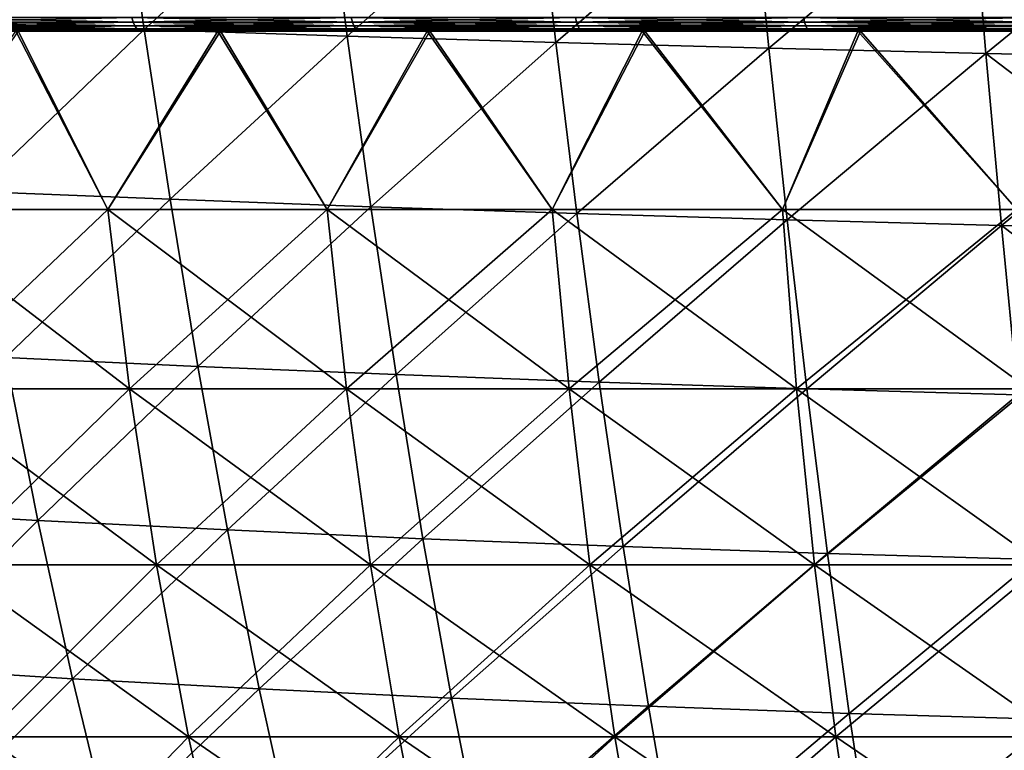
# Model space of a CAD drawing. Units: millimetres. Extents: x 0 to 380, y 0 to 162.
# Drawn here: x 107 to 146, y 98 to 127 of the extents above; entities that cross this region are included whole.
import ezdxf

# ---------------------------------------------------------------- set-up
doc = ezdxf.new("R2010")
doc.units = ezdxf.units.MM
doc.header["$LTSCALE"] = 65.185185
for name, color, linetype in [('43', 7, 'CONTINUOUS'), ('47', 7, 'CONTINUOUS'), ('69', 7, 'CONTINUOUS'), ('70', 7, 'CONTINUOUS'), ('71', 7, 'CONTINUOUS'), ('72', 7, 'CONTINUOUS'), ('74', 7, 'CONTINUOUS')]:
    doc.layers.add(name, color=color, linetype=linetype)

msp = doc.modelspace()

# ---------------------------------------------------------------- linework, layer by layer
at = {"layer": '43', "linetype": 'Continuous'}
for points in [[(102.871, 134.126, -429.31), (103.919, 127.338, -427.577), (110.817, 133.894, -434.353), (102.871, 134.126, -429.31)], [(110.817, 133.894, -434.353), (103.919, 127.338, -427.577), (111.786, 127.061, -432.588), (110.817, 133.894, -434.353)], [(110.817, 133.894, -434.353), (111.786, 127.061, -432.588), (119.008, 133.671, -438.917), (110.817, 133.894, -434.353)], [(119.008, 133.671, -438.917), (111.786, 127.061, -432.588), (119.892, 126.799, -437.124), (119.008, 133.671, -438.917)], [(119.008, 133.671, -438.917), (119.892, 126.799, -437.124), (127.417, 133.459, -442.982), (119.008, 133.671, -438.917)], [(127.417, 133.459, -442.982), (119.892, 126.799, -437.124), (128.21, 126.552, -441.165), (127.417, 133.459, -442.982)], [(127.417, 133.459, -442.982), (128.21, 126.552, -441.165), (136.019, 133.26, -446.53), (127.417, 133.459, -442.982)], [(136.019, 133.26, -446.53), (128.21, 126.552, -441.165), (136.713, 126.323, -444.692), (136.019, 133.26, -446.53)], [(136.019, 133.26, -446.53), (136.713, 126.323, -444.692), (144.785, 133.072, -449.548), (136.019, 133.26, -446.53)], [(144.785, 133.072, -449.548), (136.713, 126.323, -444.692), (145.374, 126.112, -447.692), (144.785, 133.072, -449.548)], [(144.785, 133.072, -449.548), (145.374, 126.112, -447.692), (153.684, 132.897, -452.028), (144.785, 133.072, -449.548)], [(153.684, 132.897, -452.028), (145.374, 126.112, -447.692), (154.163, 125.919, -450.157), (153.684, 132.897, -452.028)], [(103.919, 127.338, -427.577), (105.044, 120.607, -425.485), (111.786, 127.061, -432.588), (103.919, 127.338, -427.577)], [(111.786, 127.061, -432.588), (105.044, 120.607, -425.485), (112.824, 120.29, -430.454), (111.786, 127.061, -432.588)], [(111.786, 127.061, -432.588), (112.824, 120.29, -430.454), (119.892, 126.799, -437.124), (111.786, 127.061, -432.588)], [(119.892, 126.799, -437.124), (112.824, 120.29, -430.454), (120.835, 119.993, -434.953), (119.892, 126.799, -437.124)], [(119.892, 126.799, -437.124), (120.835, 119.993, -434.953), (128.21, 126.552, -441.165), (119.892, 126.799, -437.124)], [(128.21, 126.552, -441.165), (120.835, 119.993, -434.953), (129.051, 119.718, -438.961), (128.21, 126.552, -441.165)], [(128.21, 126.552, -441.165), (129.051, 119.718, -438.961), (136.713, 126.323, -444.692), (128.21, 126.552, -441.165)], [(136.713, 126.323, -444.692), (129.051, 119.718, -438.961), (137.448, 119.467, -442.46), (136.713, 126.323, -444.692)], [(136.713, 126.323, -444.692), (137.448, 119.467, -442.46), (145.374, 126.112, -447.692), (136.713, 126.323, -444.692)], [(145.374, 126.112, -447.692), (137.448, 119.467, -442.46), (145.996, 119.239, -445.437), (145.374, 126.112, -447.692)], [(145.374, 126.112, -447.692), (145.996, 119.239, -445.437), (154.163, 125.919, -450.157), (145.374, 126.112, -447.692)], [(154.163, 125.919, -450.157), (145.996, 119.239, -445.437), (154.668, 119.036, -447.884), (154.163, 125.919, -450.157)], [(105.044, 120.607, -425.485), (106.251, 113.973, -423.031), (112.824, 120.29, -430.454), (105.044, 120.607, -425.485)], [(112.824, 120.29, -430.454), (106.251, 113.973, -423.031), (113.934, 113.621, -427.947), (112.824, 120.29, -430.454)], [(112.824, 120.29, -430.454), (113.934, 113.621, -427.947), (120.835, 119.993, -434.953), (112.824, 120.29, -430.454)], [(120.835, 119.993, -434.953), (113.934, 113.621, -427.947), (121.84, 113.295, -432.4), (120.835, 119.993, -434.953)], [(120.835, 119.993, -434.953), (121.84, 113.295, -432.4), (129.051, 119.718, -438.961), (120.835, 119.993, -434.953)], [(129.051, 119.718, -438.961), (121.84, 113.295, -432.4), (129.946, 112.997, -436.368), (129.051, 119.718, -438.961)], [(129.051, 119.718, -438.961), (129.946, 112.997, -436.368), (137.448, 119.467, -442.46), (129.051, 119.718, -438.961)], [(137.448, 119.467, -442.46), (129.946, 112.997, -436.368), (138.226, 112.729, -439.834), (137.448, 119.467, -442.46)], [(137.448, 119.467, -442.46), (138.226, 112.729, -439.834), (145.996, 119.239, -445.437), (137.448, 119.467, -442.46)], [(145.996, 119.239, -445.437), (138.226, 112.729, -439.834), (146.653, 112.492, -442.784), (145.996, 119.239, -445.437)], [(145.996, 119.239, -445.437), (146.653, 112.492, -442.784), (154.668, 119.036, -447.884), (145.996, 119.239, -445.437)], [(106.251, 113.973, -423.031), (100.212, 107.889, -414.92), (107.544, 107.477, -420.211), (106.251, 113.973, -423.031)], [(106.251, 113.973, -423.031), (107.544, 107.477, -420.211), (113.934, 113.621, -427.947), (106.251, 113.973, -423.031)], [(113.934, 113.621, -427.947), (107.544, 107.477, -420.211), (115.119, 107.095, -425.065), (113.934, 113.621, -427.947)], [(113.934, 113.621, -427.947), (115.119, 107.095, -425.065), (121.84, 113.295, -432.4), (113.934, 113.621, -427.947)], [(121.84, 113.295, -432.4), (115.119, 107.095, -425.065), (122.911, 106.746, -429.462), (121.84, 113.295, -432.4)], [(121.84, 113.295, -432.4), (122.911, 106.746, -429.462), (129.946, 112.997, -436.368), (121.84, 113.295, -432.4)], [(129.946, 112.997, -436.368), (122.911, 106.746, -429.462), (130.897, 106.43, -433.384), (129.946, 112.997, -436.368)], [(129.946, 112.997, -436.368), (130.897, 106.43, -433.384), (138.226, 112.729, -439.834), (129.946, 112.997, -436.368)], [(138.226, 112.729, -439.834), (130.897, 106.43, -433.384), (139.052, 106.152, -436.811), (138.226, 112.729, -439.834)], [(138.226, 112.729, -439.834), (139.052, 106.152, -436.811), (146.653, 112.492, -442.784), (138.226, 112.729, -439.834)], [(146.653, 112.492, -442.784), (139.052, 106.152, -436.811), (147.348, 105.911, -439.731), (146.653, 112.492, -442.784)], [(100.212, 107.889, -414.92), (101.705, 101.603, -411.813), (107.544, 107.477, -420.211), (100.212, 107.889, -414.92)], [(107.544, 107.477, -420.211), (101.705, 101.603, -411.813), (108.926, 101.16, -417.022), (107.544, 107.477, -420.211)], [(107.544, 107.477, -420.211), (108.926, 101.16, -417.022), (115.119, 107.095, -425.065), (107.544, 107.477, -420.211)], [(115.119, 107.095, -425.065), (108.926, 101.16, -417.022), (116.383, 100.753, -421.803), (115.119, 107.095, -425.065)], [(115.119, 107.095, -425.065), (116.383, 100.753, -421.803), (122.911, 106.746, -429.462), (115.119, 107.095, -425.065)], [(122.911, 106.746, -429.462), (116.383, 100.753, -421.803), (124.051, 100.385, -426.138), (122.911, 106.746, -429.462)], [(122.911, 106.746, -429.462), (124.051, 100.385, -426.138), (130.897, 106.43, -433.384), (122.911, 106.746, -429.462)], [(130.897, 106.43, -433.384), (124.051, 100.385, -426.138), (131.907, 100.058, -430.007), (130.897, 106.43, -433.384)], [(130.897, 106.43, -433.384), (131.907, 100.058, -430.007), (139.052, 106.152, -436.811), (130.897, 106.43, -433.384)], [(139.052, 106.152, -436.811), (131.907, 100.058, -430.007), (139.926, 99.775, -433.391), (139.052, 106.152, -436.811)], [(139.052, 106.152, -436.811), (139.926, 99.775, -433.391), (147.348, 105.911, -439.731), (139.052, 106.152, -436.811)], [(147.348, 105.911, -439.731), (139.926, 99.775, -433.391), (148.084, 99.536, -436.278), (147.348, 105.911, -439.731)], [(101.705, 101.603, -411.813), (103.3, 95.532, -408.344), (108.926, 101.16, -417.022), (101.705, 101.603, -411.813)], [(108.926, 101.16, -417.022), (103.3, 95.532, -408.344), (110.401, 95.064, -413.461), (108.926, 101.16, -417.022)], [(108.926, 101.16, -417.022), (110.401, 95.064, -413.461), (116.383, 100.753, -421.803), (108.926, 101.16, -417.022)], [(116.383, 100.753, -421.803), (110.401, 95.064, -413.461), (117.729, 94.638, -418.161), (116.383, 100.753, -421.803)], [(116.383, 100.753, -421.803), (117.729, 94.638, -418.161), (124.051, 100.385, -426.138), (116.383, 100.753, -421.803)], [(124.051, 100.385, -426.138), (117.729, 94.638, -418.161), (125.264, 94.256, -422.425), (124.051, 100.385, -426.138)], [(124.051, 100.385, -426.138), (125.264, 94.256, -422.425), (131.907, 100.058, -430.007), (124.051, 100.385, -426.138)], [(131.907, 100.058, -430.007), (125.264, 94.256, -422.425), (132.979, 93.922, -426.235), (131.907, 100.058, -430.007)], [(131.907, 100.058, -430.007), (132.979, 93.922, -426.235), (139.926, 99.775, -433.391), (131.907, 100.058, -430.007)], [(139.926, 99.775, -433.391), (132.979, 93.922, -426.235), (140.854, 93.639, -429.572), (139.926, 99.775, -433.391)], [(139.926, 99.775, -433.391), (140.854, 93.639, -429.572), (148.084, 99.536, -436.278), (139.926, 99.775, -433.391)], [(148.084, 99.536, -436.278), (140.854, 93.639, -429.572), (148.862, 93.408, -432.425), (148.084, 99.536, -436.278)]]:
    msp.add_3dface(points, dxfattribs=at)
at = {"layer": '47', "linetype": 'Continuous'}
for points in [[(102.871, 134.126, -55.683), (110.817, 133.894, -50.64), (103.919, 127.338, -57.416), (102.871, 134.126, -55.683)], [(110.817, 133.894, -50.64), (111.786, 127.061, -52.404), (103.919, 127.338, -57.416), (110.817, 133.894, -50.64)], [(110.817, 133.894, -50.64), (119.008, 133.671, -46.076), (111.786, 127.061, -52.404), (110.817, 133.894, -50.64)], [(119.008, 133.671, -46.076), (119.892, 126.799, -47.868), (111.786, 127.061, -52.404), (119.008, 133.671, -46.076)], [(119.008, 133.671, -46.076), (127.417, 133.459, -42.01), (119.892, 126.799, -47.868), (119.008, 133.671, -46.076)], [(127.417, 133.459, -42.01), (128.21, 126.552, -43.827), (119.892, 126.799, -47.868), (127.417, 133.459, -42.01)], [(127.417, 133.459, -42.01), (136.019, 133.259, -38.463), (128.21, 126.552, -43.827), (127.417, 133.459, -42.01)], [(136.019, 133.259, -38.463), (136.713, 126.323, -40.301), (128.21, 126.552, -43.827), (136.019, 133.259, -38.463)], [(136.019, 133.259, -38.463), (144.785, 133.072, -35.445), (136.713, 126.323, -40.301), (136.019, 133.259, -38.463)], [(144.785, 133.072, -35.445), (145.374, 126.112, -37.301), (136.713, 126.323, -40.301), (144.785, 133.072, -35.445)], [(153.684, 132.898, -32.964), (154.163, 125.919, -34.836), (144.785, 133.072, -35.445), (153.684, 132.898, -32.964)], [(144.785, 133.072, -35.445), (154.163, 125.919, -34.836), (145.374, 126.112, -37.301), (144.785, 133.072, -35.445)], [(103.919, 127.338, -57.416), (111.786, 127.061, -52.404), (105.044, 120.607, -59.507), (103.919, 127.338, -57.416)], [(111.786, 127.061, -52.404), (112.824, 120.29, -54.538), (105.044, 120.607, -59.507), (111.786, 127.061, -52.404)], [(111.786, 127.061, -52.404), (119.892, 126.799, -47.868), (112.824, 120.29, -54.538), (111.786, 127.061, -52.404)], [(119.892, 126.799, -47.868), (120.835, 119.993, -50.04), (112.824, 120.29, -54.538), (119.892, 126.799, -47.868)], [(119.892, 126.799, -47.868), (128.21, 126.552, -43.827), (120.835, 119.993, -50.04), (119.892, 126.799, -47.868)], [(128.21, 126.552, -43.827), (129.051, 119.718, -46.031), (120.835, 119.993, -50.04), (128.21, 126.552, -43.827)], [(128.21, 126.552, -43.827), (136.713, 126.323, -40.301), (129.051, 119.718, -46.031), (128.21, 126.552, -43.827)], [(136.713, 126.323, -40.301), (137.448, 119.466, -42.532), (129.051, 119.718, -46.031), (136.713, 126.323, -40.301)], [(136.713, 126.323, -40.301), (145.374, 126.112, -37.301), (137.448, 119.466, -42.532), (136.713, 126.323, -40.301)], [(145.374, 126.112, -37.301), (145.996, 119.239, -39.555), (137.448, 119.466, -42.532), (145.374, 126.112, -37.301)], [(154.163, 125.919, -34.836), (154.668, 119.036, -37.108), (145.374, 126.112, -37.301), (154.163, 125.919, -34.836)], [(145.374, 126.112, -37.301), (154.668, 119.036, -37.108), (145.996, 119.239, -39.555), (145.374, 126.112, -37.301)], [(105.044, 120.607, -59.507), (112.824, 120.29, -54.538), (106.251, 113.973, -61.962), (105.044, 120.607, -59.507)], [(112.824, 120.29, -54.538), (113.934, 113.621, -57.045), (106.251, 113.973, -61.962), (112.824, 120.29, -54.538)], [(112.824, 120.29, -54.538), (120.835, 119.993, -50.04), (113.934, 113.621, -57.045), (112.824, 120.29, -54.538)], [(120.835, 119.993, -50.04), (121.84, 113.295, -52.593), (113.934, 113.621, -57.045), (120.835, 119.993, -50.04)], [(120.835, 119.993, -50.04), (129.051, 119.718, -46.031), (121.84, 113.295, -52.593), (120.835, 119.993, -50.04)], [(129.051, 119.718, -46.031), (129.946, 112.997, -48.624), (121.84, 113.295, -52.593), (129.051, 119.718, -46.031)], [(129.051, 119.718, -46.031), (137.448, 119.466, -42.532), (129.946, 112.997, -48.624), (129.051, 119.718, -46.031)], [(137.448, 119.466, -42.532), (138.226, 112.729, -45.159), (129.946, 112.997, -48.624), (137.448, 119.466, -42.532)], [(137.448, 119.466, -42.532), (145.996, 119.239, -39.555), (138.226, 112.729, -45.159), (137.448, 119.466, -42.532)], [(145.996, 119.239, -39.555), (146.653, 112.492, -42.209), (138.226, 112.729, -45.159), (145.996, 119.239, -39.555)], [(154.668, 119.036, -37.108), (155.199, 112.287, -39.782), (145.996, 119.239, -39.555), (154.668, 119.036, -37.108)], [(145.996, 119.239, -39.555), (155.199, 112.287, -39.782), (146.653, 112.492, -42.209), (145.996, 119.239, -39.555)], [(106.251, 113.973, -61.962), (107.544, 107.477, -64.782), (100.212, 107.889, -70.072), (106.251, 113.973, -61.962)], [(106.251, 113.973, -61.962), (113.934, 113.621, -57.045), (107.544, 107.477, -64.782), (106.251, 113.973, -61.962)], [(113.934, 113.621, -57.045), (115.119, 107.095, -59.928), (107.544, 107.477, -64.782), (113.934, 113.621, -57.045)], [(113.934, 113.621, -57.045), (121.84, 113.295, -52.593), (115.119, 107.095, -59.928), (113.934, 113.621, -57.045)], [(121.84, 113.295, -52.593), (122.911, 106.746, -55.53), (115.119, 107.095, -59.928), (121.84, 113.295, -52.593)], [(121.84, 113.295, -52.593), (129.946, 112.997, -48.624), (122.911, 106.746, -55.53), (121.84, 113.295, -52.593)], [(129.946, 112.997, -48.624), (130.897, 106.43, -51.608), (122.911, 106.746, -55.53), (129.946, 112.997, -48.624)], [(129.946, 112.997, -48.624), (138.226, 112.729, -45.159), (130.897, 106.43, -51.608), (129.946, 112.997, -48.624)], [(138.226, 112.729, -45.159), (139.052, 106.152, -48.181), (130.897, 106.43, -51.608), (138.226, 112.729, -45.159)], [(138.226, 112.729, -45.159), (146.653, 112.492, -42.209), (139.052, 106.152, -48.181), (138.226, 112.729, -45.159)], [(146.653, 112.492, -42.209), (147.348, 105.911, -45.262), (139.052, 106.152, -48.181), (146.653, 112.492, -42.209)], [(100.212, 107.889, -70.072), (107.544, 107.477, -64.782), (101.705, 101.603, -73.18), (100.212, 107.889, -70.072)], [(107.544, 107.477, -64.782), (108.926, 101.16, -67.971), (101.705, 101.603, -73.18), (107.544, 107.477, -64.782)], [(107.544, 107.477, -64.782), (115.119, 107.095, -59.928), (108.926, 101.16, -67.971), (107.544, 107.477, -64.782)], [(115.119, 107.095, -59.928), (116.383, 100.753, -63.189), (108.926, 101.16, -67.971), (115.119, 107.095, -59.928)], [(115.119, 107.095, -59.928), (122.911, 106.746, -55.53), (116.383, 100.753, -63.189), (115.119, 107.095, -59.928)], [(122.911, 106.746, -55.53), (124.051, 100.385, -58.855), (116.383, 100.753, -63.189), (122.911, 106.746, -55.53)], [(122.911, 106.746, -55.53), (130.897, 106.43, -51.608), (124.051, 100.385, -58.855), (122.911, 106.746, -55.53)], [(130.897, 106.43, -51.608), (131.907, 100.058, -54.986), (124.051, 100.385, -58.855), (130.897, 106.43, -51.608)], [(130.897, 106.43, -51.608), (139.052, 106.152, -48.181), (131.907, 100.058, -54.986), (130.897, 106.43, -51.608)], [(139.052, 106.152, -48.181), (139.926, 99.775, -51.602), (131.907, 100.058, -54.986), (139.052, 106.152, -48.181)], [(139.052, 106.152, -48.181), (147.348, 105.911, -45.262), (139.926, 99.775, -51.602), (139.052, 106.152, -48.181)], [(147.348, 105.911, -45.262), (148.084, 99.536, -48.715), (139.926, 99.775, -51.602), (147.348, 105.911, -45.262)], [(101.705, 101.603, -73.18), (108.926, 101.16, -67.971), (103.3, 95.532, -76.648), (101.705, 101.603, -73.18)], [(108.926, 101.16, -67.971), (110.4, 95.064, -71.532), (103.3, 95.532, -76.648), (108.926, 101.16, -67.971)], [(108.926, 101.16, -67.971), (116.383, 100.753, -63.189), (110.4, 95.064, -71.532), (108.926, 101.16, -67.971)], [(116.383, 100.753, -63.189), (117.729, 94.638, -66.832), (110.4, 95.064, -71.532), (116.383, 100.753, -63.189)], [(116.383, 100.753, -63.189), (124.051, 100.385, -58.855), (117.729, 94.638, -66.832), (116.383, 100.753, -63.189)], [(124.051, 100.385, -58.855), (125.264, 94.256, -62.568), (117.729, 94.638, -66.832), (124.051, 100.385, -58.855)], [(124.051, 100.385, -58.855), (131.907, 100.058, -54.986), (125.264, 94.256, -62.568), (124.051, 100.385, -58.855)], [(131.907, 100.058, -54.986), (132.979, 93.922, -58.758), (125.264, 94.256, -62.568), (131.907, 100.058, -54.986)], [(131.907, 100.058, -54.986), (139.926, 99.775, -51.602), (132.979, 93.922, -58.758), (131.907, 100.058, -54.986)], [(139.926, 99.775, -51.602), (140.854, 93.639, -55.421), (132.979, 93.922, -58.758), (139.926, 99.775, -51.602)], [(139.926, 99.775, -51.602), (148.084, 99.536, -48.715), (140.854, 93.639, -55.421), (139.926, 99.775, -51.602)], [(148.084, 99.536, -48.715), (148.862, 93.408, -52.568), (140.854, 93.639, -55.421), (148.084, 99.536, -48.715)]]:
    msp.add_3dface(points, dxfattribs=at)
at = {"layer": '69', "linetype": 'Continuous'}
for points in [[(106.765, 127, -39.421), (114.836, 127, -35.231), (82.162, 127, -39.958), (106.765, 127, -39.421)], [(82.162, 127, -39.958), (114.836, 127, -35.231), (90.136, 127, -34.535), (82.162, 127, -39.958)], [(89.09, 127, -449.781), (97.289, 127, -454.825), (123.086, 127, -453.498), (89.09, 127, -449.781)], [(106.662, 127, -445.515), (89.09, 127, -449.781), (114.731, 127, -449.71), (106.662, 127, -445.515)], [(114.731, 127, -449.71), (89.09, 127, -449.781), (123.086, 127, -453.498), (114.731, 127, -449.71)], [(114.836, 127, -35.231), (123.192, 127, -31.45), (90.136, 127, -34.535), (114.836, 127, -35.231)], [(90.136, 127, -34.535), (123.192, 127, -31.45), (98.374, 127, -29.543), (90.136, 127, -34.535)], [(97.289, 127, -454.825), (105.76, 127, -459.448), (131.662, 127, -456.855), (97.289, 127, -454.825)], [(123.086, 127, -453.498), (97.289, 127, -454.825), (131.662, 127, -456.855), (123.086, 127, -453.498)], [(123.192, 127, -31.45), (131.769, 127, -28.099), (98.374, 127, -29.543), (123.192, 127, -31.45)], [(131.769, 127, -28.099), (140.371, 127, -25.259), (98.374, 127, -29.543), (131.769, 127, -28.099)], [(98.374, 127, -29.543), (140.371, 127, -25.259), (106.879, 127, -24.976), (98.374, 127, -29.543)], [(105.76, 127, -459.448), (114.438, 127, -463.613), (140.264, 127, -459.702), (105.76, 127, -459.448)], [(131.662, 127, -456.855), (105.76, 127, -459.448), (140.264, 127, -459.702), (131.662, 127, -456.855)], [(140.371, 127, -25.259), (149.303, 127, -22.832), (106.879, 127, -24.976), (140.371, 127, -25.259)], [(149.303, 127, -22.832), (158.245, 127, -20.899), (106.879, 127, -24.976), (149.303, 127, -22.832)], [(106.879, 127, -24.976), (158.245, 127, -20.899), (115.59, 127, -20.868), (106.879, 127, -24.976)], [(114.438, 127, -463.613), (123.338, 127, -467.323), (158.143, 127, -464.075), (114.438, 127, -463.613)], [(140.264, 127, -459.702), (114.438, 127, -463.613), (149.198, 127, -462.135), (140.264, 127, -459.702)], [(149.198, 127, -462.135), (114.438, 127, -463.613), (158.143, 127, -464.075), (149.198, 127, -462.135)], [(158.245, 127, -20.899), (167.213, 127, -19.464), (115.59, 127, -20.868), (158.245, 127, -20.899)], [(167.213, 127, -19.464), (176.481, 127, -18.48), (115.59, 127, -20.868), (167.213, 127, -19.464)], [(176.481, 127, -18.48), (185.545, 127, -18.002), (115.59, 127, -20.868), (176.481, 127, -18.48)], [(115.59, 127, -20.868), (185.545, 127, -18.002), (124.52, 127, -17.216), (115.59, 127, -20.868)], [(132.429, 127, -470.571), (255.48, 127, -467.776), (123.338, 127, -467.323), (132.429, 127, -470.571)], [(123.338, 127, -467.323), (255.48, 127, -467.776), (194.455, 127, -466.99), (123.338, 127, -467.323)], [(158.143, 127, -464.075), (123.338, 127, -467.323), (167.114, 127, -465.516), (158.143, 127, -464.075)], [(167.114, 127, -465.516), (123.338, 127, -467.323), (176.383, 127, -466.505), (167.114, 127, -465.516)], [(176.383, 127, -466.505), (123.338, 127, -467.323), (185.45, 127, -466.988), (176.383, 127, -466.505)], [(185.45, 127, -466.988), (123.338, 127, -467.323), (194.455, 127, -466.99), (185.45, 127, -466.988)], [(124.52, 127, -17.216), (185.545, 127, -18.002), (256.662, 127, -17.669), (124.52, 127, -17.216)], [(133.64, 127, -14.029), (124.52, 127, -17.216), (247.571, 127, -14.422), (133.64, 127, -14.029)], [(247.571, 127, -14.422), (124.52, 127, -17.216), (256.662, 127, -17.669), (247.571, 127, -14.422)], [(246.36, 127, -470.963), (255.48, 127, -467.776), (132.429, 127, -470.571), (246.36, 127, -470.963)], [(141.653, 127, -473.331), (246.36, 127, -470.963), (132.429, 127, -470.571), (141.653, 127, -473.331)], [(142.889, 127, -11.331), (133.64, 127, -14.029), (238.347, 127, -11.661), (142.889, 127, -11.331)], [(238.347, 127, -11.661), (133.64, 127, -14.029), (247.571, 127, -14.422), (238.347, 127, -11.661)], [(237.111, 127, -473.662), (246.36, 127, -470.963), (141.653, 127, -473.331), (237.111, 127, -473.662)], [(151.037, 127, -475.613), (237.111, 127, -473.662), (141.653, 127, -473.331), (151.037, 127, -475.613)], [(152.297, 127, -9.113), (142.889, 127, -11.331), (228.963, 127, -9.38), (152.297, 127, -9.113)], [(228.963, 127, -9.38), (142.889, 127, -11.331), (238.347, 127, -11.661), (228.963, 127, -9.38)]]:
    msp.add_3dface(points, dxfattribs=at)
at = {"layer": '70', "linetype": 'Continuous'}
for points in [[(106.662, 127, -445.515), (110.344, 119.888, -445.962), (101.855, 119.888, -441.169), (106.662, 127, -445.515)], [(106.662, 127, -445.515), (114.731, 127, -449.71), (110.344, 119.888, -445.962), (106.662, 127, -445.515)], [(114.731, 127, -449.71), (119.092, 119.888, -450.263), (110.344, 119.888, -445.962), (114.731, 127, -449.71)], [(114.731, 127, -449.71), (123.086, 127, -453.498), (119.092, 119.888, -450.263), (114.731, 127, -449.71)], [(123.086, 127, -453.498), (128.072, 119.888, -454.058), (119.092, 119.888, -450.263), (123.086, 127, -453.498)], [(123.086, 127, -453.498), (131.662, 127, -456.855), (128.072, 119.888, -454.058), (123.086, 127, -453.498)], [(131.662, 127, -456.855), (137.254, 119.888, -457.334), (128.072, 119.888, -454.058), (131.662, 127, -456.855)], [(131.662, 127, -456.855), (140.264, 127, -459.702), (137.254, 119.888, -457.334), (131.662, 127, -456.855)], [(140.264, 127, -459.702), (146.607, 119.888, -460.081), (137.254, 119.888, -457.334), (140.264, 127, -459.702)], [(140.264, 127, -459.702), (149.198, 127, -462.135), (146.607, 119.888, -460.081), (140.264, 127, -459.702)], [(110.344, 119.888, -445.962), (102.809, 112.727, -439.588), (101.855, 119.888, -441.169), (110.344, 119.888, -445.962)], [(111.206, 112.727, -444.329), (102.809, 112.727, -439.588), (110.344, 119.888, -445.962), (111.206, 112.727, -444.329)], [(119.092, 119.888, -450.263), (111.206, 112.727, -444.329), (110.344, 119.888, -445.962), (119.092, 119.888, -450.263)], [(119.859, 112.727, -448.584), (111.206, 112.727, -444.329), (119.092, 119.888, -450.263), (119.859, 112.727, -448.584)], [(128.072, 119.888, -454.058), (119.859, 112.727, -448.584), (119.092, 119.888, -450.263), (128.072, 119.888, -454.058)], [(128.742, 112.727, -452.338), (119.859, 112.727, -448.584), (128.072, 119.888, -454.058), (128.742, 112.727, -452.338)], [(137.254, 119.888, -457.334), (128.742, 112.727, -452.338), (128.072, 119.888, -454.058), (137.254, 119.888, -457.334)], [(137.824, 112.727, -455.578), (128.742, 112.727, -452.338), (137.254, 119.888, -457.334), (137.824, 112.727, -455.578)], [(146.607, 119.888, -460.081), (137.824, 112.727, -455.578), (137.254, 119.888, -457.334), (146.607, 119.888, -460.081)], [(147.076, 112.727, -458.295), (137.824, 112.727, -455.578), (146.607, 119.888, -460.081), (147.076, 112.727, -458.295)], [(111.206, 112.727, -444.329), (103.998, 105.699, -437.616), (102.809, 112.727, -439.588), (111.206, 112.727, -444.329)], [(112.28, 105.699, -442.293), (103.998, 105.699, -437.616), (111.206, 112.727, -444.329), (112.28, 105.699, -442.293)], [(119.859, 112.727, -448.584), (112.28, 105.699, -442.293), (111.206, 112.727, -444.329), (119.859, 112.727, -448.584)], [(120.816, 105.699, -446.49), (112.28, 105.699, -442.293), (119.859, 112.727, -448.584), (120.816, 105.699, -446.49)], [(128.742, 112.727, -452.338), (120.816, 105.699, -446.49), (119.859, 112.727, -448.584), (128.742, 112.727, -452.338)], [(129.577, 105.699, -450.192), (120.816, 105.699, -446.49), (128.742, 112.727, -452.338), (129.577, 105.699, -450.192)], [(137.824, 112.727, -455.578), (129.577, 105.699, -450.192), (128.742, 112.727, -452.338), (137.824, 112.727, -455.578)], [(138.536, 105.699, -453.388), (129.577, 105.699, -450.192), (137.824, 112.727, -455.578), (138.536, 105.699, -453.388)], [(147.076, 112.727, -458.295), (138.536, 105.699, -453.388), (137.824, 112.727, -455.578), (147.076, 112.727, -458.295)], [(147.662, 105.699, -456.068), (138.536, 105.699, -453.388), (147.076, 112.727, -458.295), (147.662, 105.699, -456.068)], [(112.28, 105.699, -442.293), (105.418, 98.833, -435.261), (103.998, 105.699, -437.616), (112.28, 105.699, -442.293)], [(113.563, 98.833, -439.861), (105.418, 98.833, -435.261), (112.28, 105.699, -442.293), (113.563, 98.833, -439.861)], [(120.816, 105.699, -446.49), (113.563, 98.833, -439.861), (112.28, 105.699, -442.293), (120.816, 105.699, -446.49)], [(121.958, 98.833, -443.988), (113.563, 98.833, -439.861), (120.816, 105.699, -446.49), (121.958, 98.833, -443.988)], [(129.577, 105.699, -450.192), (121.958, 98.833, -443.988), (120.816, 105.699, -446.49), (129.577, 105.699, -450.192)], [(130.575, 98.833, -447.63), (121.958, 98.833, -443.988), (129.577, 105.699, -450.192), (130.575, 98.833, -447.63)], [(138.536, 105.699, -453.388), (130.575, 98.833, -447.63), (129.577, 105.699, -450.192), (138.536, 105.699, -453.388)], [(139.385, 98.833, -450.773), (130.575, 98.833, -447.63), (138.536, 105.699, -453.388), (139.385, 98.833, -450.773)], [(147.662, 105.699, -456.068), (139.385, 98.833, -450.773), (138.536, 105.699, -453.388), (147.662, 105.699, -456.068)], [(148.361, 98.833, -453.409), (139.385, 98.833, -450.773), (147.662, 105.699, -456.068), (148.361, 98.833, -453.409)], [(107.063, 92.159, -432.533), (99.346, 92.159, -427.574), (105.418, 98.833, -435.261), (107.063, 92.159, -432.533)], [(113.563, 98.833, -439.861), (107.063, 92.159, -432.533), (105.418, 98.833, -435.261), (113.563, 98.833, -439.861)], [(115.05, 92.159, -437.044), (107.063, 92.159, -432.533), (113.563, 98.833, -439.861), (115.05, 92.159, -437.044)], [(121.958, 98.833, -443.988), (115.05, 92.159, -437.044), (113.563, 98.833, -439.861), (121.958, 98.833, -443.988)], [(123.281, 92.159, -441.091), (115.05, 92.159, -437.044), (121.958, 98.833, -443.988), (123.281, 92.159, -441.091)], [(130.575, 98.833, -447.63), (123.281, 92.159, -441.091), (121.958, 98.833, -443.988), (130.575, 98.833, -447.63)], [(131.73, 92.159, -444.662), (123.281, 92.159, -441.091), (130.575, 98.833, -447.63), (131.73, 92.159, -444.662)], [(139.385, 98.833, -450.773), (131.73, 92.159, -444.662), (130.575, 98.833, -447.63), (139.385, 98.833, -450.773)], [(140.37, 92.159, -447.744), (131.73, 92.159, -444.662), (139.385, 98.833, -450.773), (140.37, 92.159, -447.744)], [(148.361, 98.833, -453.409), (140.37, 92.159, -447.744), (139.385, 98.833, -450.773), (148.361, 98.833, -453.409)], [(149.171, 92.159, -450.328), (140.37, 92.159, -447.744), (148.361, 98.833, -453.409), (149.171, 92.159, -450.328)]]:
    msp.add_3dface(points, dxfattribs=at)
at = {"layer": '71', "linetype": 'Continuous'}
for points in [[(101.855, 119.888, -43.824), (110.344, 119.888, -39.03), (106.765, 127, -39.421), (101.855, 119.888, -43.824)], [(106.765, 127, -39.421), (110.344, 119.888, -39.03), (114.836, 127, -35.231), (106.765, 127, -39.421)], [(110.344, 119.888, -39.03), (119.092, 119.888, -34.729), (114.836, 127, -35.231), (110.344, 119.888, -39.03)], [(114.836, 127, -35.231), (119.092, 119.888, -34.729), (123.192, 127, -31.45), (114.836, 127, -35.231)], [(119.092, 119.888, -34.729), (128.072, 119.888, -30.934), (123.192, 127, -31.45), (119.092, 119.888, -34.729)], [(123.192, 127, -31.45), (128.072, 119.888, -30.934), (131.769, 127, -28.099), (123.192, 127, -31.45)], [(128.072, 119.888, -30.934), (137.254, 119.888, -27.658), (131.769, 127, -28.099), (128.072, 119.888, -30.934)], [(131.769, 127, -28.099), (137.254, 119.888, -27.658), (140.371, 127, -25.259), (131.769, 127, -28.099)], [(137.254, 119.888, -27.658), (146.607, 119.888, -24.912), (140.371, 127, -25.259), (137.254, 119.888, -27.658)], [(140.371, 127, -25.259), (146.607, 119.888, -24.912), (149.303, 127, -22.832), (140.371, 127, -25.259)], [(102.809, 112.727, -45.405), (111.206, 112.727, -40.663), (101.855, 119.888, -43.824), (102.809, 112.727, -45.405)], [(101.855, 119.888, -43.824), (111.206, 112.727, -40.663), (110.344, 119.888, -39.03), (101.855, 119.888, -43.824)], [(111.206, 112.727, -40.663), (119.859, 112.727, -36.408), (110.344, 119.888, -39.03), (111.206, 112.727, -40.663)], [(110.344, 119.888, -39.03), (119.859, 112.727, -36.408), (119.092, 119.888, -34.729), (110.344, 119.888, -39.03)], [(119.859, 112.727, -36.408), (128.742, 112.727, -32.655), (119.092, 119.888, -34.729), (119.859, 112.727, -36.408)], [(119.092, 119.888, -34.729), (128.742, 112.727, -32.655), (128.072, 119.888, -30.934), (119.092, 119.888, -34.729)], [(128.742, 112.727, -32.655), (137.824, 112.727, -29.414), (128.072, 119.888, -30.934), (128.742, 112.727, -32.655)], [(128.072, 119.888, -30.934), (137.824, 112.727, -29.414), (137.254, 119.888, -27.658), (128.072, 119.888, -30.934)], [(137.824, 112.727, -29.414), (147.076, 112.727, -26.697), (137.254, 119.888, -27.658), (137.824, 112.727, -29.414)], [(137.254, 119.888, -27.658), (147.076, 112.727, -26.697), (146.607, 119.888, -24.912), (137.254, 119.888, -27.658)], [(103.998, 105.699, -47.377), (112.28, 105.699, -42.7), (102.809, 112.727, -45.405), (103.998, 105.699, -47.377)], [(102.809, 112.727, -45.405), (112.28, 105.699, -42.7), (111.206, 112.727, -40.663), (102.809, 112.727, -45.405)], [(112.28, 105.699, -42.7), (120.816, 105.699, -38.503), (111.206, 112.727, -40.663), (112.28, 105.699, -42.7)], [(111.206, 112.727, -40.663), (120.816, 105.699, -38.503), (119.859, 112.727, -36.408), (111.206, 112.727, -40.663)], [(120.816, 105.699, -38.503), (129.577, 105.699, -34.8), (119.859, 112.727, -36.408), (120.816, 105.699, -38.503)], [(119.859, 112.727, -36.408), (129.577, 105.699, -34.8), (128.742, 112.727, -32.655), (119.859, 112.727, -36.408)], [(129.577, 105.699, -34.8), (138.536, 105.699, -31.604), (128.742, 112.727, -32.655), (129.577, 105.699, -34.8)], [(128.742, 112.727, -32.655), (138.536, 105.699, -31.604), (137.824, 112.727, -29.414), (128.742, 112.727, -32.655)], [(138.536, 105.699, -31.604), (147.662, 105.699, -28.924), (137.824, 112.727, -29.414), (138.536, 105.699, -31.604)], [(137.824, 112.727, -29.414), (147.662, 105.699, -28.924), (147.076, 112.727, -26.697), (137.824, 112.727, -29.414)], [(105.418, 98.833, -49.731), (113.563, 98.833, -45.132), (103.998, 105.699, -47.377), (105.418, 98.833, -49.731)], [(103.998, 105.699, -47.377), (113.563, 98.833, -45.132), (112.28, 105.699, -42.7), (103.998, 105.699, -47.377)], [(113.563, 98.833, -45.132), (121.958, 98.833, -41.004), (112.28, 105.699, -42.7), (113.563, 98.833, -45.132)], [(112.28, 105.699, -42.7), (121.958, 98.833, -41.004), (120.816, 105.699, -38.503), (112.28, 105.699, -42.7)], [(121.958, 98.833, -41.004), (130.575, 98.833, -37.363), (120.816, 105.699, -38.503), (121.958, 98.833, -41.004)], [(120.816, 105.699, -38.503), (130.575, 98.833, -37.363), (129.577, 105.699, -34.8), (120.816, 105.699, -38.503)], [(130.575, 98.833, -37.363), (139.385, 98.833, -34.219), (129.577, 105.699, -34.8), (130.575, 98.833, -37.363)], [(129.577, 105.699, -34.8), (139.385, 98.833, -34.219), (138.536, 105.699, -31.604), (129.577, 105.699, -34.8)], [(139.385, 98.833, -34.219), (148.361, 98.833, -31.584), (138.536, 105.699, -31.604), (139.385, 98.833, -34.219)], [(138.536, 105.699, -31.604), (148.361, 98.833, -31.584), (147.662, 105.699, -28.924), (138.536, 105.699, -31.604)], [(99.346, 92.159, -57.418), (107.063, 92.159, -52.459), (97.548, 98.833, -54.789), (99.346, 92.159, -57.418)], [(97.548, 98.833, -54.789), (107.063, 92.159, -52.459), (105.418, 98.833, -49.731), (97.548, 98.833, -54.789)], [(107.063, 92.159, -52.459), (115.05, 92.159, -47.949), (105.418, 98.833, -49.731), (107.063, 92.159, -52.459)], [(105.418, 98.833, -49.731), (115.05, 92.159, -47.949), (113.563, 98.833, -45.132), (105.418, 98.833, -49.731)], [(115.05, 92.159, -47.949), (123.281, 92.159, -43.902), (113.563, 98.833, -45.132), (115.05, 92.159, -47.949)], [(113.563, 98.833, -45.132), (123.281, 92.159, -43.902), (121.958, 98.833, -41.004), (113.563, 98.833, -45.132)], [(123.281, 92.159, -43.902), (131.73, 92.159, -40.331), (121.958, 98.833, -41.004), (123.281, 92.159, -43.902)], [(121.958, 98.833, -41.004), (131.73, 92.159, -40.331), (130.575, 98.833, -37.363), (121.958, 98.833, -41.004)], [(131.73, 92.159, -40.331), (140.37, 92.159, -37.248), (130.575, 98.833, -37.363), (131.73, 92.159, -40.331)], [(130.575, 98.833, -37.363), (140.37, 92.159, -37.248), (139.385, 98.833, -34.219), (130.575, 98.833, -37.363)], [(140.37, 92.159, -37.248), (149.171, 92.159, -34.664), (139.385, 98.833, -34.219), (140.37, 92.159, -37.248)], [(139.385, 98.833, -34.219), (149.171, 92.159, -34.664), (148.361, 98.833, -31.584), (139.385, 98.833, -34.219)]]:
    msp.add_3dface(points, dxfattribs=at)
at = {"layer": '72', "linetype": 'Continuous'}
for points in [[(111.293, 127.55, -463.155), (102.798, 127.365, -458.774), (102.741, 127.55, -458.88), (111.293, 127.55, -463.155)], [(111.344, 127.365, -463.046), (102.798, 127.365, -458.774), (111.293, 127.55, -463.155), (111.344, 127.365, -463.046)], [(111.344, 127.365, -463.046), (102.872, 127.211, -458.634), (102.798, 127.365, -458.774), (111.344, 127.365, -463.046)], [(111.411, 127.211, -462.903), (102.872, 127.211, -458.634), (111.344, 127.365, -463.046), (111.411, 127.211, -462.903)], [(120.054, 127.55, -466.983), (111.344, 127.365, -463.046), (111.293, 127.55, -463.155), (120.054, 127.55, -466.983)], [(120.1, 127.365, -466.872), (111.344, 127.365, -463.046), (120.054, 127.55, -466.983), (120.1, 127.365, -466.872)], [(120.1, 127.365, -466.872), (111.411, 127.211, -462.903), (111.344, 127.365, -463.046), (120.1, 127.365, -466.872)], [(120.159, 127.211, -466.726), (111.411, 127.211, -462.903), (120.1, 127.365, -466.872), (120.159, 127.211, -466.726)], [(129.001, 127.55, -470.356), (120.1, 127.365, -466.872), (120.054, 127.55, -466.983), (129.001, 127.55, -470.356)], [(129.04, 127.365, -470.242), (120.1, 127.365, -466.872), (129.001, 127.55, -470.356), (129.04, 127.365, -470.242)], [(129.04, 127.365, -470.242), (120.159, 127.211, -466.726), (120.1, 127.365, -466.872), (129.04, 127.365, -470.242)], [(129.092, 127.211, -470.093), (120.159, 127.211, -466.726), (129.04, 127.365, -470.242), (129.092, 127.211, -470.093)], [(138.109, 127.55, -473.264), (129.04, 127.365, -470.242), (129.001, 127.55, -470.356), (138.109, 127.55, -473.264)], [(138.143, 127.365, -473.148), (129.04, 127.365, -470.242), (138.109, 127.55, -473.264), (138.143, 127.365, -473.148)], [(138.143, 127.365, -473.148), (129.092, 127.211, -470.093), (129.04, 127.365, -470.242), (138.143, 127.365, -473.148)], [(138.187, 127.211, -472.997), (129.092, 127.211, -470.093), (138.143, 127.365, -473.148), (138.187, 127.211, -472.997)], [(147.355, 127.55, -475.699), (138.143, 127.365, -473.148), (138.109, 127.55, -473.264), (147.355, 127.55, -475.699)], [(147.382, 127.365, -475.582), (138.143, 127.365, -473.148), (147.355, 127.55, -475.699), (147.382, 127.365, -475.582)], [(147.382, 127.365, -475.582), (138.187, 127.211, -472.997), (138.143, 127.365, -473.148), (147.382, 127.365, -475.582)], [(147.419, 127.211, -475.428), (138.187, 127.211, -472.997), (147.382, 127.365, -475.582), (147.419, 127.211, -475.428)], [(111.411, 127.211, -462.903), (102.96, 127.096, -458.469), (102.872, 127.211, -458.634), (111.411, 127.211, -462.903)], [(111.491, 127.096, -462.733), (102.96, 127.096, -458.469), (111.411, 127.211, -462.903), (111.491, 127.096, -462.733)], [(111.491, 127.096, -462.733), (103.058, 127.024, -458.285), (102.96, 127.096, -458.469), (111.491, 127.096, -462.733)], [(111.579, 127.024, -462.544), (103.058, 127.024, -458.285), (111.491, 127.096, -462.733), (111.579, 127.024, -462.544)], [(111.579, 127.024, -462.544), (105.76, 127, -459.448), (103.058, 127.024, -458.285), (111.579, 127.024, -462.544)], [(114.438, 127, -463.613), (105.76, 127, -459.448), (111.579, 127.024, -462.544), (114.438, 127, -463.613)], [(120.159, 127.211, -466.726), (111.491, 127.096, -462.733), (111.411, 127.211, -462.903), (120.159, 127.211, -466.726)], [(120.23, 127.096, -466.552), (111.491, 127.096, -462.733), (120.159, 127.211, -466.726), (120.23, 127.096, -466.552)], [(120.23, 127.096, -466.552), (111.579, 127.024, -462.544), (111.491, 127.096, -462.733), (120.23, 127.096, -466.552)], [(120.308, 127.024, -466.359), (111.579, 127.024, -462.544), (120.23, 127.096, -466.552), (120.308, 127.024, -466.359)], [(120.308, 127.024, -466.359), (114.438, 127, -463.613), (111.579, 127.024, -462.544), (120.308, 127.024, -466.359)], [(123.338, 127, -467.323), (114.438, 127, -463.613), (120.308, 127.024, -466.359), (123.338, 127, -467.323)], [(129.092, 127.211, -470.093), (120.23, 127.096, -466.552), (120.159, 127.211, -466.726), (129.092, 127.211, -470.093)], [(129.154, 127.096, -469.916), (120.23, 127.096, -466.552), (129.092, 127.211, -470.093), (129.154, 127.096, -469.916)], [(129.154, 127.096, -469.916), (120.308, 127.024, -466.359), (120.23, 127.096, -466.552), (129.154, 127.096, -469.916)], [(129.222, 127.024, -469.719), (120.308, 127.024, -466.359), (129.154, 127.096, -469.916), (129.222, 127.024, -469.719)], [(129.222, 127.024, -469.719), (123.338, 127, -467.323), (120.308, 127.024, -466.359), (129.222, 127.024, -469.719)], [(132.429, 127, -470.571), (123.338, 127, -467.323), (129.222, 127.024, -469.719), (132.429, 127, -470.571)], [(138.187, 127.211, -472.997), (129.154, 127.096, -469.916), (129.092, 127.211, -470.093), (138.187, 127.211, -472.997)], [(138.239, 127.096, -472.817), (129.154, 127.096, -469.916), (138.187, 127.211, -472.997), (138.239, 127.096, -472.817)], [(138.239, 127.096, -472.817), (129.222, 127.024, -469.719), (129.154, 127.096, -469.916), (138.239, 127.096, -472.817)], [(138.297, 127.024, -472.616), (129.222, 127.024, -469.719), (138.239, 127.096, -472.817), (138.297, 127.024, -472.616)], [(138.297, 127.024, -472.616), (132.429, 127, -470.571), (129.222, 127.024, -469.719), (138.297, 127.024, -472.616)], [(141.653, 127, -473.331), (132.429, 127, -470.571), (138.297, 127.024, -472.616), (141.653, 127, -473.331)], [(147.419, 127.211, -475.428), (138.239, 127.096, -472.817), (138.187, 127.211, -472.997), (147.419, 127.211, -475.428)], [(147.462, 127.096, -475.245), (138.239, 127.096, -472.817), (147.419, 127.211, -475.428), (147.462, 127.096, -475.245)], [(147.462, 127.096, -475.245), (138.297, 127.024, -472.616), (138.239, 127.096, -472.817), (147.462, 127.096, -475.245)], [(147.51, 127.024, -475.042), (138.297, 127.024, -472.616), (147.462, 127.096, -475.245), (147.51, 127.024, -475.042)], [(147.51, 127.024, -475.042), (141.653, 127, -473.331), (138.297, 127.024, -472.616), (147.51, 127.024, -475.042)], [(151.037, 127, -475.613), (141.653, 127, -473.331), (147.51, 127.024, -475.042), (151.037, 127, -475.613)]]:
    msp.add_3dface(points, dxfattribs=at)
at = {"layer": '74', "linetype": 'Continuous'}
for points in [[(102.798, 127.365, -26.219), (111.344, 127.365, -21.947), (102.741, 127.55, -26.113), (102.798, 127.365, -26.219)], [(102.741, 127.55, -26.113), (111.344, 127.365, -21.947), (111.293, 127.55, -21.838), (102.741, 127.55, -26.113)], [(102.872, 127.211, -26.358), (111.411, 127.211, -22.09), (102.798, 127.365, -26.219), (102.872, 127.211, -26.358)], [(102.798, 127.365, -26.219), (111.411, 127.211, -22.09), (111.344, 127.365, -21.947), (102.798, 127.365, -26.219)], [(111.344, 127.365, -21.947), (120.1, 127.365, -18.121), (111.293, 127.55, -21.838), (111.344, 127.365, -21.947)], [(111.293, 127.55, -21.838), (120.1, 127.365, -18.121), (120.054, 127.55, -18.009), (111.293, 127.55, -21.838)], [(111.411, 127.211, -22.09), (120.159, 127.211, -18.267), (111.344, 127.365, -21.947), (111.411, 127.211, -22.09)], [(111.344, 127.365, -21.947), (120.159, 127.211, -18.267), (120.1, 127.365, -18.121), (111.344, 127.365, -21.947)], [(120.1, 127.365, -18.121), (129.04, 127.365, -14.75), (120.054, 127.55, -18.009), (120.1, 127.365, -18.121)], [(120.054, 127.55, -18.009), (129.04, 127.365, -14.75), (129.001, 127.55, -14.637), (120.054, 127.55, -18.009)], [(120.159, 127.211, -18.267), (129.092, 127.211, -14.899), (120.1, 127.365, -18.121), (120.159, 127.211, -18.267)], [(120.1, 127.365, -18.121), (129.092, 127.211, -14.899), (129.04, 127.365, -14.75), (120.1, 127.365, -18.121)], [(129.04, 127.365, -14.75), (138.143, 127.365, -11.844), (129.001, 127.55, -14.637), (129.04, 127.365, -14.75)], [(129.001, 127.55, -14.637), (138.143, 127.365, -11.844), (138.109, 127.55, -11.729), (129.001, 127.55, -14.637)], [(129.092, 127.211, -14.899), (138.187, 127.211, -11.996), (129.04, 127.365, -14.75), (129.092, 127.211, -14.899)], [(129.04, 127.365, -14.75), (138.187, 127.211, -11.996), (138.143, 127.365, -11.844), (129.04, 127.365, -14.75)], [(138.143, 127.365, -11.844), (147.382, 127.365, -9.411), (138.109, 127.55, -11.729), (138.143, 127.365, -11.844)], [(138.109, 127.55, -11.729), (147.382, 127.365, -9.411), (147.355, 127.55, -9.294), (138.109, 127.55, -11.729)], [(138.187, 127.211, -11.996), (147.419, 127.211, -9.565), (138.143, 127.365, -11.844), (138.187, 127.211, -11.996)], [(138.143, 127.365, -11.844), (147.419, 127.211, -9.565), (147.382, 127.365, -9.411), (138.143, 127.365, -11.844)], [(98.374, 127, -29.543), (106.879, 127, -24.976), (103.058, 127.024, -26.708), (98.374, 127, -29.543)], [(102.96, 127.096, -26.524), (111.491, 127.096, -22.26), (102.872, 127.211, -26.358), (102.96, 127.096, -26.524)], [(102.872, 127.211, -26.358), (111.491, 127.096, -22.26), (111.411, 127.211, -22.09), (102.872, 127.211, -26.358)], [(103.058, 127.024, -26.708), (111.579, 127.024, -22.449), (102.96, 127.096, -26.524), (103.058, 127.024, -26.708)], [(102.96, 127.096, -26.524), (111.579, 127.024, -22.449), (111.491, 127.096, -22.26), (102.96, 127.096, -26.524)], [(103.058, 127.024, -26.708), (106.879, 127, -24.976), (111.579, 127.024, -22.449), (103.058, 127.024, -26.708)], [(106.879, 127, -24.976), (115.59, 127, -20.868), (111.579, 127.024, -22.449), (106.879, 127, -24.976)], [(111.491, 127.096, -22.26), (120.23, 127.096, -18.441), (111.411, 127.211, -22.09), (111.491, 127.096, -22.26)], [(111.411, 127.211, -22.09), (120.23, 127.096, -18.441), (120.159, 127.211, -18.267), (111.411, 127.211, -22.09)], [(111.579, 127.024, -22.449), (120.308, 127.024, -18.634), (111.491, 127.096, -22.26), (111.579, 127.024, -22.449)], [(111.491, 127.096, -22.26), (120.308, 127.024, -18.634), (120.23, 127.096, -18.441), (111.491, 127.096, -22.26)], [(111.579, 127.024, -22.449), (115.59, 127, -20.868), (120.308, 127.024, -18.634), (111.579, 127.024, -22.449)], [(115.59, 127, -20.868), (124.52, 127, -17.216), (120.308, 127.024, -18.634), (115.59, 127, -20.868)], [(120.23, 127.096, -18.441), (129.154, 127.096, -15.076), (120.159, 127.211, -18.267), (120.23, 127.096, -18.441)], [(120.159, 127.211, -18.267), (129.154, 127.096, -15.076), (129.092, 127.211, -14.899), (120.159, 127.211, -18.267)], [(120.308, 127.024, -18.634), (129.222, 127.024, -15.273), (120.23, 127.096, -18.441), (120.308, 127.024, -18.634)], [(120.23, 127.096, -18.441), (129.222, 127.024, -15.273), (129.154, 127.096, -15.076), (120.23, 127.096, -18.441)], [(120.308, 127.024, -18.634), (124.52, 127, -17.216), (129.222, 127.024, -15.273), (120.308, 127.024, -18.634)], [(124.52, 127, -17.216), (133.64, 127, -14.029), (129.222, 127.024, -15.273), (124.52, 127, -17.216)], [(129.154, 127.096, -15.076), (138.239, 127.096, -12.176), (129.092, 127.211, -14.899), (129.154, 127.096, -15.076)], [(129.092, 127.211, -14.899), (138.239, 127.096, -12.176), (138.187, 127.211, -11.996), (129.092, 127.211, -14.899)], [(129.222, 127.024, -15.273), (138.297, 127.024, -12.376), (129.154, 127.096, -15.076), (129.222, 127.024, -15.273)], [(129.154, 127.096, -15.076), (138.297, 127.024, -12.376), (138.239, 127.096, -12.176), (129.154, 127.096, -15.076)], [(129.222, 127.024, -15.273), (133.64, 127, -14.029), (138.297, 127.024, -12.376), (129.222, 127.024, -15.273)], [(133.64, 127, -14.029), (142.889, 127, -11.331), (138.297, 127.024, -12.376), (133.64, 127, -14.029)], [(138.239, 127.096, -12.176), (147.462, 127.096, -9.747), (138.187, 127.211, -11.996), (138.239, 127.096, -12.176)], [(138.187, 127.211, -11.996), (147.462, 127.096, -9.747), (147.419, 127.211, -9.565), (138.187, 127.211, -11.996)], [(138.297, 127.024, -12.376), (147.51, 127.024, -9.95), (138.239, 127.096, -12.176), (138.297, 127.024, -12.376)], [(138.239, 127.096, -12.176), (147.51, 127.024, -9.95), (147.462, 127.096, -9.747), (138.239, 127.096, -12.176)], [(138.297, 127.024, -12.376), (142.889, 127, -11.331), (147.51, 127.024, -9.95), (138.297, 127.024, -12.376)], [(142.889, 127, -11.331), (152.297, 127, -9.113), (147.51, 127.024, -9.95), (142.889, 127, -11.331)]]:
    msp.add_3dface(points, dxfattribs=at)

doc.saveas('drawing.dxf')
